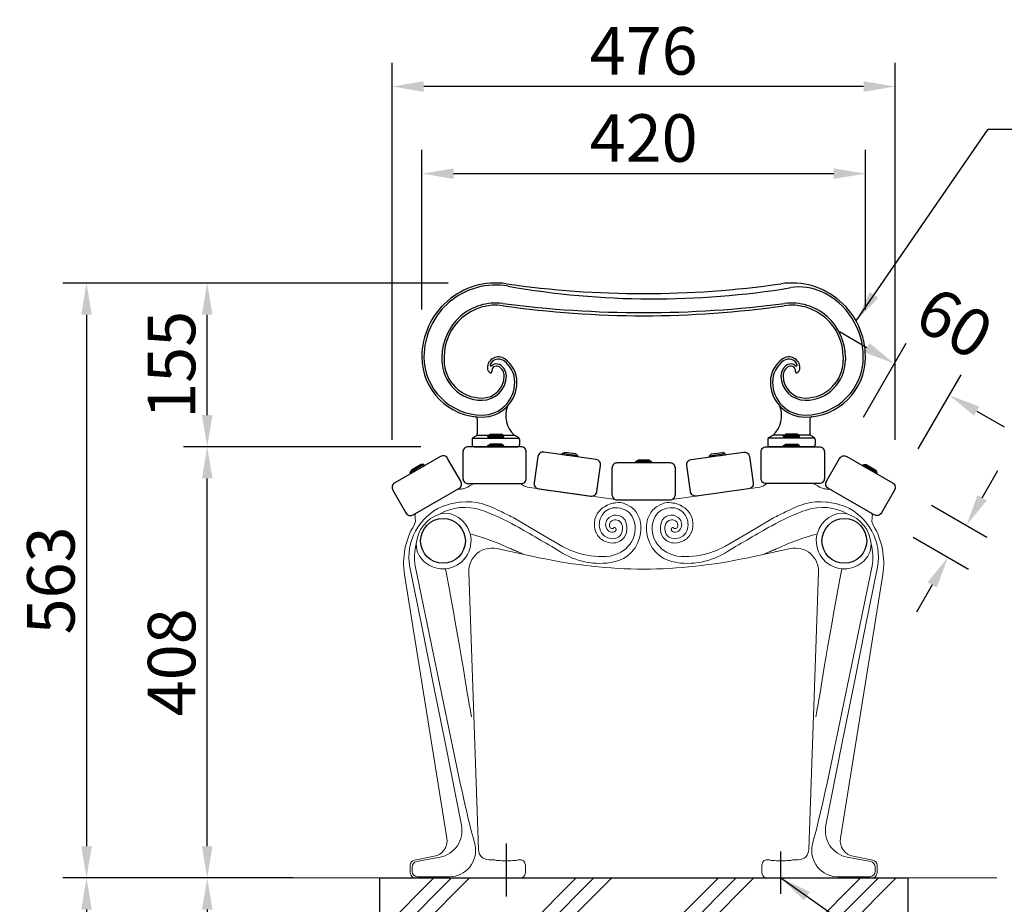
# Model space of a CAD drawing. Extents: x 0 to 6300, y 0 to 4455.
# Drawn here: x 3345 to 4277, y 1713 to 2550 of the extents above; entities that cross this region are included whole.
import ezdxf

# ---------------------------------------------------------------- set-up
doc = ezdxf.new("R2010")
doc.units = 0
doc.header["$LTSCALE"] = 4.5
doc.linetypes.add('CENTER2', pattern=[28.575, 19.05, -3.175, 3.175, -3.175])
doc.linetypes.add('HIDDEN2', pattern=[4.7625, 3.175, -1.5875])
doc.layers.get('0').update_dxf_attribs({"linetype": 'CONTINUOUS'})
doc.layers.get('DEFPOINTS').update_dxf_attribs({"linetype": 'CONTINUOUS'})
for name, color, linetype in [('P001', 131, 'CONTINUOUS'), ('P002', 181, 'CONTINUOUS'), ('P004', 41, 'CONTINUOUS'), ('P013', 11, 'CONTINUOUS'), ('P019', 71, 'CONTINUOUS'), ('P901', 135, 'CONTINUOUS'), ('P902', 185, 'CONTINUOUS'), ('P908', 245, 'CONTINUOUS'), ('P919', 75, 'CONTINUOUS'), ('P_1CENTER', 2, 'CENTER2'), ('P_2DIM', 6, 'CONTINUOUS')]:
    doc.layers.add(name, color=color, linetype=linetype)
doc.layers.add('P_7THICK', color=7, linetype='CONTINUOUS', lineweight=20)
doc.styles.add('BIGFONT', font='simplex.shx', dxfattribs={"bigfont": 'bigfont.shx'})
doc.dimstyles.new('DIMBIGFONT$0', dxfattribs={"dimtxt": 3, "dimasz": 2, "dimexe": 1.5, "dimexo": 3, "dimgap": 0.75, "dimtad": 1, "dimdec": 1, "dimdsep": 46, "dimtxsty": 'BIGFONT', "dimcen": 0, "dimclrt": 230, "dimadec": 0, "dimazin": 0, "dimtfac": 0.6, "dimtdec": 1, "dimtofl": 0, "dimtmove": 2, "dimatfit": 3, "dimldrblk": 'DOT', "dimfxl": 1, "dimtvp": 1, "dimtolj": 1, "dimarcsym": 0})
doc.dimstyles.new('DIMBIGFONT$7', dxfattribs={"dimtxt": 3, "dimasz": 2, "dimexe": 1.5, "dimexo": 3, "dimgap": 0.75, "dimtad": 1, "dimdec": 1, "dimdsep": 46, "dimtxsty": 'BIGFONT', "dimcen": 0, "dimclrt": 230, "dimadec": 0, "dimazin": 0, "dimtfac": 0.6, "dimtdec": 1, "dimtofl": 0, "dimtmove": 0, "dimatfit": 3, "dimfxl": 1, "dimtvp": 1, "dimtolj": 1, "dimarcsym": 0})

# ---------------------------------------------------------------- blocks, each defined once
blk = doc.blocks.new('*D14')
at = {"layer": 'DEFPOINTS', "color": 0}
for p in [(4145.39, 2404.45), (3725.39, 2230.91), (4145.39, 2230.91)]:
    blk.add_point(p, dxfattribs=at)
at = {"layer": 'P_2DIM', "color": 0, "lineweight": -2}
for p, q in [((3725.39, 2275.91), (3725.39, 2426.95)), ((4145.39, 2275.91), (4145.39, 2426.95)), ((3755.39, 2404.45), (4115.39, 2404.45))]:
    blk.add_line(p, q, dxfattribs=at)
at = {"layer": 'P_2DIM', "color": 0}
for points in [[(3755.39, 2409.45), (3755.39, 2399.45), (3725.39, 2404.45)], [(4115.39, 2409.45), (4115.39, 2399.45), (4145.39, 2404.45)]]:
    blk.add_solid(points, dxfattribs=at)
at = {"layer": 'P_2DIM', "color": 230, "insert": (3935.39, 2438.2), "char_height": 45, "attachment_point": 5, "style": 'BIGFONT'}
blk.add_mtext('\\A1;420', dxfattribs=at)
blk = doc.blocks.new('_DOT')
at = {"color": 0, "linetype": 'ByBlock'}
blk.add_line((-0.5, 0), (-1, 0), dxfattribs=at)
at = {"color": 0, "linetype": 'ByBlock', "const_width": 0.5}
blk.add_lwpolyline([(-0.25, 0, 1), (0.25, 0, 1)], format="xyb", close=True, dxfattribs=at)
blk = doc.blocks.new('*D9')
at = {"layer": 'DEFPOINTS', "color": 0}
for p in [(3697.17, 2486.98), (3697.17, 2107.29), (4173.62, 2107.29)]:
    blk.add_point(p, dxfattribs=at)
at = {"layer": 'P_2DIM', "color": 0, "lineweight": -2}
for p, q in [((3697.17, 2152.29), (3697.17, 2509.48)), ((4173.62, 2152.29), (4173.62, 2509.48)), ((4143.62, 2486.98), (3727.17, 2486.98))]:
    blk.add_line(p, q, dxfattribs=at)
at = {"layer": 'P_2DIM', "color": 0}
for points in [[(3727.17, 2491.98), (3727.17, 2481.98), (3697.17, 2486.98)], [(4143.62, 2491.98), (4143.62, 2481.98), (4173.62, 2486.98)]]:
    blk.add_solid(points, dxfattribs=at)
at = {"layer": 'P_2DIM', "color": 230, "insert": (3935.39, 2520.73), "char_height": 45, "attachment_point": 5, "style": 'BIGFONT'}
blk.add_mtext('\\A1;476', dxfattribs=at)
blk = doc.blocks.new('*D13')
at = {"layer": 'DEFPOINTS', "color": 0}
for p in [(3522.11, 2300.91), (3795.39, 2300.91), (3769.25, 2145.91)]:
    blk.add_point(p, dxfattribs=at)
at = {"layer": 'P_2DIM', "color": 0, "lineweight": -2}
for p, q in [((3750.39, 2300.91), (3499.61, 2300.91)), ((3522.11, 2175.91), (3522.11, 2270.91)), ((3724.25, 2145.91), (3499.61, 2145.91))]:
    blk.add_line(p, q, dxfattribs=at)
at = {"layer": 'P_2DIM', "color": 0}
for points in [[(3517.11, 2270.91), (3527.11, 2270.91), (3522.11, 2300.91)], [(3517.11, 2175.91), (3527.11, 2175.91), (3522.11, 2145.91)]]:
    blk.add_solid(points, dxfattribs=at)
at = {"layer": 'P_2DIM', "color": 230, "insert": (3488.36, 2223.41), "char_height": 45, "attachment_point": 5, "rotation": 90, "style": 'BIGFONT'}
blk.add_mtext('\\A1;155', dxfattribs=at)
blk = doc.blocks.new('*D6')
at = {"layer": 'DEFPOINTS', "color": 0}
for p in [(3603.6, 1737.54), (3522.11, 1537.54), (3635.39, 1537.54)]:
    blk.add_point(p, dxfattribs=at)
at = {"layer": 'P_2DIM', "color": 0, "lineweight": -2}
for p, q in [((3558.6, 1737.54), (3499.61, 1737.54)), ((3522.11, 1707.54), (3522.11, 1567.54)), ((3590.39, 1537.54), (3499.61, 1537.54))]:
    blk.add_line(p, q, dxfattribs=at)
at = {"layer": 'P_2DIM', "color": 0}
for points in [[(3517.11, 1707.54), (3527.11, 1707.54), (3522.11, 1737.54)], [(3517.11, 1567.54), (3527.11, 1567.54), (3522.11, 1537.54)]]:
    blk.add_solid(points, dxfattribs=at)
at = {"layer": 'P_2DIM', "color": 230, "insert": (3488.36, 1637.54), "char_height": 45, "attachment_point": 5, "rotation": 90, "style": 'BIGFONT'}
blk.add_mtext('\\A1;200', dxfattribs=at)
blk = doc.blocks.new('*D5')
at = {"layer": 'DEFPOINTS', "color": 0}
for p in [(3603.6, 1737.54), (3407.83, 1437.54), (3635.39, 1437.54)]:
    blk.add_point(p, dxfattribs=at)
at = {"layer": 'P_2DIM', "color": 0, "lineweight": -2}
for p, q in [((3558.6, 1737.54), (3385.33, 1737.54)), ((3407.83, 1707.54), (3407.83, 1467.54)), ((3590.39, 1437.54), (3385.33, 1437.54))]:
    blk.add_line(p, q, dxfattribs=at)
at = {"layer": 'P_2DIM', "color": 0}
for points in [[(3402.83, 1707.54), (3412.83, 1707.54), (3407.83, 1737.54)], [(3402.83, 1467.54), (3412.83, 1467.54), (3407.83, 1437.54)]]:
    blk.add_solid(points, dxfattribs=at)
at = {"layer": 'P_2DIM', "color": 230, "insert": (3374.08, 1587.54), "char_height": 45, "attachment_point": 5, "rotation": 90, "style": 'BIGFONT'}
blk.add_mtext('\\A1;300', dxfattribs=at)
blk = doc.blocks.new('*D3')
at = {"layer": 'DEFPOINTS', "color": 0}
for p in [(3522.11, 2145.91), (3769.25, 2145.91), (3648.2, 1737.54)]:
    blk.add_point(p, dxfattribs=at)
at = {"layer": 'P_2DIM', "color": 0, "lineweight": -2}
for p, q in [((3724.25, 2145.91), (3499.61, 2145.91)), ((3522.11, 1767.54), (3522.11, 2115.91)), ((3603.2, 1737.54), (3499.61, 1737.54))]:
    blk.add_line(p, q, dxfattribs=at)
at = {"layer": 'P_2DIM', "color": 0}
for points in [[(3517.11, 2115.91), (3527.11, 2115.91), (3522.11, 2145.91)], [(3517.11, 1767.54), (3527.11, 1767.54), (3522.11, 1737.54)]]:
    blk.add_solid(points, dxfattribs=at)
at = {"layer": 'P_2DIM', "color": 230, "insert": (3488.36, 1941.73), "char_height": 45, "attachment_point": 5, "rotation": 90, "style": 'BIGFONT'}
blk.add_mtext('\\A1;408', dxfattribs=at)
blk = doc.blocks.new('*D12')
at = {"layer": 'DEFPOINTS', "color": 0}
for p in [(4168.95, 2112.87), (4151.51, 2082.53), (4223.54, 2041.12)]:
    blk.add_point(p, dxfattribs=at)
at = {"layer": 'P_2DIM', "color": 0, "lineweight": -2}
for p, q in [((4255.93, 2097.47), (4270.89, 2123.48)), ((4207.96, 2090.44), (4260.49, 2060.25)), ((4190.52, 2060.1), (4243.04, 2029.9)), ((4208.58, 2015.11), (4193.63, 1989.1))]:
    blk.add_line(p, q, dxfattribs=at)
at = {"layer": 'P_2DIM', "color": 0}
for points in [[(4251.6, 2099.96), (4260.27, 2094.98), (4240.98, 2071.46)], [(4204.25, 2017.6), (4212.92, 2012.62), (4223.54, 2041.12)]]:
    blk.add_solid(points, dxfattribs=at)
at = {"layer": 'P_2DIM', "color": 230, "insert": (4324.91, 2003.02), "char_height": 45, "attachment_point": 5, "rotation": 60.10386, "style": 'BIGFONT'}
blk.add_mtext('\\A1;35', dxfattribs=at)
blk = doc.blocks.new('*D11')
at = {"layer": 'DEFPOINTS', "color": 0}
for p in [(4172.82, 2224.58), (4120.99, 2134.79), (4172.95, 2104.79)]:
    blk.add_point(p, dxfattribs=at)
at = {"layer": 'P_2DIM', "color": 0, "lineweight": -2}
for p, q in [((4146.84, 2239.58), (4120.86, 2254.58)), ((4143.49, 2173.76), (4184.07, 2244.07)), ((4195.45, 2143.76), (4236.03, 2214.07)), ((4250.77, 2179.58), (4276.75, 2164.58))]:
    blk.add_line(p, q, dxfattribs=at)
at = {"layer": 'P_2DIM', "color": 0}
for points in [[(4149.34, 2243.91), (4144.34, 2235.25), (4172.82, 2224.58)], [(4253.27, 2183.91), (4248.27, 2175.25), (4224.78, 2194.58)]]:
    blk.add_solid(points, dxfattribs=at)
at = {"layer": 'P_2DIM', "color": 230, "insert": (4229.74, 2263.17), "char_height": 45, "attachment_point": 5, "rotation": 330, "style": 'BIGFONT'}
blk.add_mtext('\\A1;60', dxfattribs=at)
blk = doc.blocks.new('*D21')
at = {"layer": 'DEFPOINTS', "color": 0}
for p in [(3741.09, 2300.91), (3407.83, 1737.54), (3648.2, 1737.54)]:
    blk.add_point(p, dxfattribs=at)
at = {"layer": 'P_2DIM', "color": 0, "lineweight": -2}
for p, q in [((3696.09, 2300.91), (3385.33, 2300.91)), ((3407.83, 2270.91), (3407.83, 1767.54)), ((3603.2, 1737.54), (3385.33, 1737.54))]:
    blk.add_line(p, q, dxfattribs=at)
at = {"layer": 'P_2DIM', "color": 0}
for points in [[(3402.83, 2270.91), (3412.83, 2270.91), (3407.83, 2300.91)], [(3402.83, 1767.54), (3412.83, 1767.54), (3407.83, 1737.54)]]:
    blk.add_solid(points, dxfattribs=at)
at = {"layer": 'P_2DIM', "color": 230, "insert": (3374.08, 2019.23), "char_height": 45, "attachment_point": 5, "rotation": 90, "style": 'BIGFONT'}
blk.add_mtext('\\A1;563', dxfattribs=at)

msp = doc.modelspace()

# ---------------------------------------------------------------- hatches: boundary and pattern name
at = {"layer": 'P919'}
h = msp.add_hatch(dxfattribs=at)
h.set_pattern_fill('PLAST', color=256, scale=15, angle=45, style=0)
h.set_pattern_definition([(45, (-149.19, 107.9), (-67.352, 67.352), []), (45, (-157.61, 116.32), (-67.352, 67.352), []), (45, (-166.03, 124.74), (-67.352, 67.352), [])])
h.paths.add_polyline_path([(4185.39, 1537.54), (4185.39, 1737.54), (4116.93, 1737.54, -0.023321), (4114.68, 1737.54), (3756.1, 1737.54, -0.023321), (3753.86, 1737.54), (3685.39, 1737.54), (3685.39, 1537.54)])
h.paths.add_polyline_path([(3866.29, 1675.16), (4004.5, 1675.16), (4004.5, 1607.66), (3866.29, 1607.66)], flags=24)

# ---------------------------------------------------------------- linework, layer by layer
at = {"layer": 'P001'}
for p, q in [((3787.89, 2147.11), (3790.15, 2148.41)), ((3787.89, 2145.91), (3787.89, 2147.11)), ((3802.89, 2145.91), (3787.89, 2145.91)), ((3800.64, 2148.41), (3790.15, 2148.41)), ((3798.39, 2145.91), (3792.39, 2145.91)), ((3802.89, 2147.11), (3800.64, 2148.41)), ((3802.89, 2145.91), (3802.89, 2147.11)), ((4067.89, 2147.11), (4070.15, 2148.41)), ((4067.89, 2145.91), (4067.89, 2147.11)), ((4067.89, 2145.91), (4082.89, 2145.91)), ((4070.15, 2148.41), (4080.64, 2148.41)), ((4072.39, 2145.91), (4078.39, 2145.91)), ((4082.89, 2147.11), (4080.64, 2148.41)), ((4082.89, 2145.91), (4082.89, 2147.11)), ((3858.17, 2138.28), (3858.34, 2139.47)), ((3873.02, 2136.2), (3858.17, 2138.28)), ((3858.34, 2139.47), (3860.75, 2140.45)), ((3871.14, 2138.98), (3860.75, 2140.45)), ((3868.57, 2136.82), (3862.63, 2137.66)), ((3873.19, 2137.38), (3871.14, 2138.98)), ((3873.02, 2136.2), (3873.19, 2137.38)), ((3997.6, 2137.38), (3999.65, 2138.98)), ((3997.76, 2136.2), (3997.6, 2137.38)), ((3997.76, 2136.2), (4012.62, 2138.28)), ((3999.65, 2138.98), (4010.04, 2140.45)), ((4002.22, 2136.82), (4008.16, 2137.66)), ((4012.45, 2139.47), (4010.04, 2140.45)), ((4012.62, 2138.28), (4012.45, 2139.47)), ((3727.82, 2127.87), (3714.83, 2120.37)), ((3724.62, 2128.91), (3715.53, 2123.66)), ((3727.22, 2128.91), (3724.62, 2128.91)), ((3727.82, 2127.87), (3727.22, 2128.91)), ((3927.89, 2131.73), (3930.15, 2133.03)), ((3927.89, 2130.53), (3927.89, 2131.73)), ((3942.89, 2130.53), (3927.89, 2130.53)), ((3940.64, 2133.03), (3930.15, 2133.03)), ((3938.39, 2130.53), (3932.39, 2130.53)), ((3942.89, 2131.73), (3940.64, 2133.03)), ((3942.89, 2130.53), (3942.89, 2131.73)), ((4142.97, 2127.87), (4143.57, 2128.91)), ((4142.97, 2127.87), (4155.96, 2120.37)), ((4143.57, 2128.91), (4146.17, 2128.91)), ((4146.17, 2128.91), (4155.26, 2123.66)), ((3714.23, 2121.41), (3715.53, 2123.66)), ((3714.83, 2120.37), (3714.23, 2121.41)), ((3723.92, 2125.62), (3718.72, 2122.62)), ((4146.87, 2125.62), (4152.06, 2122.62)), ((4156.56, 2121.41), (4155.26, 2123.66)), ((4155.96, 2120.37), (4156.56, 2121.41))]:
    msp.add_line(p, q, dxfattribs=at)
at = {"layer": 'P002'}
for p, q in [((3746.39, 2230.91), (3746.39, 2227.91)), ((4124.39, 2230.91), (4124.39, 2227.91)), ((3777.89, 2172.27), (3777.89, 2158.04)), ((4092.89, 2172.27), (4092.89, 2158.04)), ((3773.87, 2154.49), (3776.92, 2156.33)), ((3816.92, 2154.49), (3812.89, 2156.91)), ((4053.87, 2154.49), (4057.89, 2156.91)), ((4096.92, 2154.49), (4093.87, 2156.33)), ((3772.89, 2152.78), (3772.89, 2147.91)), ((3774.89, 2145.91), (3815.89, 2145.91)), ((3817.89, 2152.78), (3817.89, 2147.91)), ((4052.89, 2152.78), (4052.89, 2147.91)), ((4095.89, 2145.91), (4054.89, 2145.91)), ((4097.89, 2152.78), (4097.89, 2147.91))]:
    msp.add_line(p, q, dxfattribs=at)
for centre, radius, start, end in [((3795.39, 2230.91), 70, 81.82877, 180), ((3935.39, 3205.91), 915, 261.82877, 278.17123), ((4075.39, 2230.91), 70, 0, 98.17123), ((3795.39, 2230.91), 49, 81.82877, 180), ((3935.39, 3205.91), 936, 261.82877, 278.17123), ((4075.39, 2230.91), 49, 0, 98.17123), ((3782.39, 2230.91), 57, 180, 270), ((3797.88, 2220.42), 10.49, 54.91418, 180), ((3788.39, 2206.91), 27, 0, 54.91418), ((4082.39, 2206.91), 27, 125.08582, 180), ((4072.9, 2220.42), 10.49, 0, 125.08582), ((4088.39, 2230.91), 57, 270, 0), ((3782.39, 2227.91), 36, 180, 270), ((3792.39, 2220.42), 5, 180, 245.4036), ((3793.39, 2212.91), 10, 126.68376, 126.78493), ((3795.97, 2217.92), 4.37, 62.76567, 192.23515), ((3793.39, 2212.91), 10, 0, 62.76567), ((4077.39, 2212.91), 10, 117.23433, 180), ((4074.82, 2217.92), 4.37, 347.76485, 117.23433), ((4078.39, 2220.42), 5, 294.5964, 0), ((4077.39, 2212.91), 10, 53.21507, 53.31624), ((4088.39, 2227.91), 36, 270, 0), ((3782.39, 2212.91), 21, 270, 0), ((3790.73, 2216.78), 1, 245.4036, 12.23515), ((4088.39, 2212.91), 21, 180, 270), ((4080.06, 2216.78), 1, 167.76485, 294.5964), ((3782.39, 2206.91), 33, 270, 0), ((4088.39, 2206.91), 33, 180, 270), ((3829.76, 2175.36), 25, 159.15744, 227.57988), ((4041.03, 2175.36), 25, 312.42012, 20.84256), ((3775.89, 2172.27), 2, 0, 83.67491), ((4094.89, 2172.27), 2, 96.32509, 180), ((3774.89, 2152.78), 2, 120.96376, 180), ((3775.89, 2158.04), 2, 300.96376, 0), ((3815.89, 2152.78), 2, 0, 59.03624), ((4054.89, 2152.78), 2, 120.96376, 180), ((4094.89, 2158.04), 2, 180, 239.03624), ((4095.89, 2152.78), 2, 0, 59.03624), ((3774.89, 2147.91), 2, 180, 270), ((3815.89, 2147.91), 2, 270, 0), ((4054.89, 2147.91), 2, 180, 270), ((4095.89, 2147.91), 2, 270, 0)]:
    msp.add_arc(centre, radius, start, end, dxfattribs=at)
at = {"layer": 'P004'}
for points in [[(3769.25, 2110.91), (3819.25, 2110.91, 0.414214), (3824.25, 2115.91), (3824.25, 2140.91, 0.414214), (3819.25, 2145.91), (3769.25, 2145.91, 0.414214), (3764.25, 2140.91), (3764.25, 2115.91, 0.414214)], [(4101.54, 2110.91), (4051.54, 2110.91, -0.414214), (4046.54, 2115.91), (4046.54, 2140.91, -0.414214), (4051.54, 2145.91), (4101.54, 2145.91, -0.414214), (4106.54, 2140.91), (4106.54, 2115.91, -0.414214)], [(3717.17, 2081.31), (3760.47, 2106.31, 0.414214), (3762.3, 2113.14), (3749.8, 2134.79, 0.414214), (3742.97, 2136.62), (3699.67, 2111.62, 0.414214), (3697.84, 2104.79), (3710.34, 2083.14, 0.414214)], [(3835.97, 2106.06), (3885.48, 2099.1, 0.414214), (3891.13, 2103.36), (3894.61, 2128.11, 0.414214), (3890.35, 2133.76), (3840.84, 2140.72, 0.414214), (3835.19, 2136.46), (3831.71, 2111.71, 0.414214)], [(4034.82, 2106.06), (3985.31, 2099.1, -0.414214), (3979.66, 2103.36), (3976.18, 2128.11, -0.414214), (3980.43, 2133.76), (4029.95, 2140.72, -0.414214), (4035.6, 2136.46), (4039.07, 2111.71, -0.414214)], [(4153.62, 2081.31), (4110.32, 2106.31, -0.414214), (4108.49, 2113.14), (4120.99, 2134.79, -0.414214), (4127.82, 2136.62), (4171.12, 2111.62, -0.414214), (4172.95, 2104.79), (4160.45, 2083.14, -0.414214)], [(3910.39, 2095.53), (3960.39, 2095.53, 0.414214), (3965.39, 2100.53), (3965.39, 2125.53, 0.414214), (3960.39, 2130.53), (3910.39, 2130.53, 0.414214), (3905.39, 2125.53), (3905.39, 2100.53, 0.414214)]]:
    msp.add_lwpolyline(points, format="xyb", close=True, dxfattribs=at)
at = {"layer": 'P013'}
for centre in [(3745.39, 2056.71), (4125.4, 2056.71)]:
    msp.add_circle(centre, 21.2, dxfattribs=at)
at = {"layer": 'P019'}
for p, q in [((3685.39, 1737.54), (4185.39, 1737.54)), ((3685.39, 1737.54), (3685.39, 1537.54)), ((4185.39, 1737.54), (4185.39, 1537.54))]:
    msp.add_line(p, q, dxfattribs=at)
at = {"layer": 'P901'}
for p, q in [((3787.89, 2156.31), (3790.14, 2157.61)), ((3787.89, 2156.31), (3802.89, 2156.31)), ((3787.89, 2155.11), (3787.89, 2156.31)), ((3787.89, 2155.11), (3802.89, 2155.11)), ((3790.14, 2157.61), (3800.64, 2157.61)), ((3802.89, 2156.31), (3800.64, 2157.61)), ((3802.89, 2155.11), (3802.89, 2156.31)), ((4067.9, 2156.31), (4070.15, 2157.61)), ((4067.9, 2155.11), (4067.9, 2156.31)), ((4082.9, 2156.31), (4067.9, 2156.31)), ((4082.9, 2155.11), (4067.9, 2155.11)), ((4080.65, 2157.61), (4070.15, 2157.61)), ((4082.9, 2156.31), (4080.65, 2157.61)), ((4082.9, 2155.11), (4082.9, 2156.31)), ((3802.89, 2147.11), (3787.89, 2147.11)), ((4067.89, 2147.11), (4082.89, 2147.11)), ((3873.19, 2137.38), (3858.34, 2139.47)), ((3997.6, 2137.38), (4012.45, 2139.47)), ((3727.22, 2128.91), (3714.23, 2121.41)), ((3942.89, 2131.73), (3927.89, 2131.73)), ((4143.57, 2128.91), (4156.56, 2121.41))]:
    msp.add_line(p, q, dxfattribs=at)
at = {"layer": 'P902'}
for p, q in [((3744.39, 2230.91), (3744.39, 2227.91)), ((4126.39, 2230.91), (4126.39, 2227.91)), ((3773.25, 2153.91), (3817.89, 2153.91)), ((3777.54, 2156.91), (3812.89, 2156.91)), ((4097.54, 2153.91), (4052.89, 2153.91)), ((4093.25, 2156.91), (4057.89, 2156.91))]:
    msp.add_line(p, q, dxfattribs=at)
for centre, radius, start, end in [((3795.39, 2230.91), 68, 80.02042, 180), ((3944.95, 3080.84), 794.99, 260.02042, 279.40491), ((4083.03, 2247.21), 50, 64.90442, 99.40491), ((4075.39, 2230.91), 68, 0, 64.90442), ((3795.39, 2230.91), 51, 82.64352, 180), ((3935.39, 3315.3), 1042.39, 262.64352, 277.35648), ((4075.39, 2230.91), 51, 0, 97.35648), ((3782.39, 2230.91), 55, 180, 270), ((3797.88, 2220.42), 8.49, 54.91418, 157.03927), ((4072.9, 2220.42), 8.49, 22.96073, 125.08582), ((4088.39, 2230.91), 55, 270, 0), ((3782.39, 2227.91), 38, 180, 270), ((3790.99, 2223.34), 1, 157.03927, 312.5973), ((3795.97, 2217.92), 6.37, 62.76567, 132.5973), ((3793.39, 2212.91), 12, 0, 62.76567), ((3788.39, 2206.91), 25, 0, 54.91418), ((4082.39, 2206.91), 25, 125.08582, 180), ((4077.39, 2212.91), 12, 117.23433, 180), ((4074.82, 2217.92), 6.37, 47.4027, 117.23433), ((4079.8, 2223.34), 1, 227.4027, 22.96073), ((4088.39, 2227.91), 38, 270, 0), ((3782.39, 2212.91), 23, 270, 0), ((4088.39, 2212.91), 23, 180, 270), ((3782.39, 2206.91), 31, 270, 0), ((4088.39, 2206.91), 31, 180, 270)]:
    msp.add_arc(centre, radius, start, end, dxfattribs=at)
at = {"layer": 'P908', "linetype": 'Continuous', "lineweight": 15}
for p, q in [((3775.51, 2110.91), (3817.89, 2110.91)), ((3825.3, 2107.56), (3910.87, 2095.53)), ((4045.48, 2107.56), (3959.92, 2095.53)), ((4095.28, 2110.91), (4052.9, 2110.91)), ((3758.73, 2105.31), (3720.34, 2083.14)), ((3761.41, 2105.71), (3760.23, 2105.71)), ((4109.38, 2105.71), (4110.56, 2105.71)), ((4112.05, 2105.31), (4150.45, 2083.14)), ((3910.87, 2095.53), (3935.39, 2095.53)), ((3959.92, 2095.53), (3935.39, 2095.53)), ((3719.17, 2078.73), (3718.91, 2079.93)), ((4151.62, 2078.73), (4151.88, 2079.93)), ((3796.29, 2049.34), (3837.94, 2040.49)), ((4074.5, 2049.34), (4032.85, 2040.49)), ((3749.05, 1775.11), (3708.96, 2024.76)), ((3778.9, 1764.36), (3769.73, 2027.06)), ((4091.89, 1764.36), (4101.06, 2027.06)), ((4121.74, 1775.11), (4161.83, 2024.76)), ((3775.71, 1768.44), (3775.42, 1769.79)), ((4095.08, 1768.44), (4095.37, 1769.79)), ((3718.44, 1754.47), (3737.03, 1758)), ((3794.34, 1754.71), (3788.89, 1754.71)), ((3818.41, 1754.71), (3816.44, 1754.71)), ((4052.38, 1754.71), (4054.35, 1754.71)), ((4076.45, 1754.71), (4081.89, 1754.71)), ((4152.35, 1754.47), (4133.76, 1758)), ((3714.39, 1742.53), (3714.39, 1749.59)), ((3823.39, 1742.53), (3823.39, 1749.73)), ((4047.4, 1742.53), (4047.4, 1749.73)), ((4156.4, 1742.53), (4156.4, 1749.59)), ((3719.39, 1737.54), (3818.4, 1737.54)), ((3751.54, 1738.66), (3751.34, 1738.66)), ((3751.54, 1738.72), (3751.54, 1738.66)), ((4151.4, 1737.54), (4052.39, 1737.54)), ((4119.25, 1738.72), (4119.25, 1738.66)), ((4119.25, 1738.66), (4119.45, 1738.66))]:
    msp.add_line(p, q, dxfattribs=at)
at = {"layer": 'P908', "lineweight": 15}
for p, q in [((3761.33, 2093.45), (3761.03, 2093.41)), ((3762.09, 2093.52), (3761.33, 2093.45)), ((3777.31, 2093.14), (3772.77, 2093.57)), ((4093.48, 2093.14), (4098.02, 2093.57)), ((4108.7, 2093.52), (4109.46, 2093.45)), ((4109.46, 2093.45), (4109.76, 2093.41)), ((3914.3, 2073.06), (3913.73, 2074.11)), ((3956.49, 2073.06), (3957.05, 2074.11)), ((3773.45, 2062.67), (3771.11, 2063.31)), ((4097.34, 2062.67), (4099.67, 2063.31)), ((3775.71, 1768.44), (3775.42, 1769.79)), ((4095.08, 1768.44), (4095.37, 1769.79)), ((3739.21, 1756.51), (3720.31, 1752.93)), ((4131.57, 1756.51), (4150.47, 1752.93)), ((3716.26, 1748.04), (3716.26, 1743.65)), ((4154.53, 1748.04), (4154.53, 1743.65)), ((3721.25, 1738.66), (3751.34, 1738.66)), ((4149.53, 1738.66), (4119.45, 1738.66))]:
    msp.add_line(p, q, dxfattribs=at)
at = {"layer": 'P908', "linetype": 'HIDDEN2', "lineweight": 0}
for p, q in [((3751.34, 1738.66), (3751.54, 1738.66)), ((4119.45, 1738.66), (4119.25, 1738.66))]:
    msp.add_line(p, q, dxfattribs=at)
at = {"layer": 'P908', "linetype": 'Continuous', "lineweight": 15, "flags": 128}
for points in [[(3819.92, 2110.11), (3818.98, 2110.7), (3817.89, 2110.91)], [(3819.92, 2110.11), (3822.41, 2108.43), (3825.3, 2107.56)], [(4050.87, 2110.11), (4048.38, 2108.43), (4045.48, 2107.56)], [(4050.87, 2110.11), (4051.81, 2110.7), (4052.9, 2110.91)], [(3760.23, 2105.71), (3759.46, 2105.61), (3758.73, 2105.31)], [(4110.56, 2105.71), (4111.33, 2105.61), (4112.05, 2105.31)], [(3717.98, 2071.56), (3719.25, 2075.03), (3719.17, 2078.73)], [(4152.81, 2071.56), (4151.54, 2075.03), (4151.62, 2078.73)], [(3816.44, 1754.71), (3816.24, 1754.52), (3815.61, 1754.34), (3814.6, 1754.17), (3813.22, 1754.03), (3811.55, 1753.91), (3809.64, 1753.82), (3807.56, 1753.76), (3805.39, 1753.74), (3803.23, 1753.76), (3801.15, 1753.82), (3799.24, 1753.91), (3797.56, 1754.03), (3796.19, 1754.17), (3795.18, 1754.34), (3794.55, 1754.52), (3794.34, 1754.71)], [(4054.35, 1754.71), (4054.55, 1754.52), (4055.18, 1754.34), (4056.19, 1754.17), (4057.56, 1754.03), (4059.24, 1753.91), (4061.15, 1753.82), (4063.23, 1753.76), (4065.4, 1753.74), (4067.56, 1753.76), (4069.64, 1753.82), (4071.55, 1753.91), (4073.23, 1754.03), (4074.6, 1754.17), (4075.61, 1754.34), (4076.24, 1754.52), (4076.45, 1754.71)]]:
    msp.add_lwpolyline(points, dxfattribs=at)
at = {"layer": 'P908', "lineweight": 15, "flags": 128}
for points in [[(3761.02, 2093.41), (3752.64, 2091.89), (3744.67, 2089.36)], [(3772.77, 2093.57), (3767.28, 2093.7), (3762.09, 2093.52)], [(3782.69, 2091.91), (3780.06, 2092.57), (3777.32, 2093.14)], [(3904.54, 2092.17), (3903.92, 2091.93), (3902.95, 2091.51), (3901.61, 2090.89), (3900.82, 2090.48), (3900.39, 2090.26), (3900.17, 2090.14), (3900.06, 2090.08), (3900, 2090.05), (3899.97, 2090.03), (3899.96, 2090.02), (3899.95, 2090.02), (3899.95, 2090.02), (3899.95, 2090.01), (3899.94, 2090.01), (3899.94, 2090.01), (3899.94, 2090.01), (3899.94, 2090.01), (3899.94, 2090.01), (3899.94, 2090.01), (3899.94, 2090.01), (3899.94, 2090.01), (3899.94, 2090.01), (3899.94, 2090.01), (3899.93, 2090.01), (3899.92, 2090), (3899.89, 2089.99), (3899.84, 2089.95), (3899.7, 2089.88), (3899.35, 2089.68), (3898.38, 2089.1), (3897.81, 2088.74), (3897.17, 2088.32), (3896.52, 2087.87), (3895.84, 2087.35), (3893.24, 2084.84), (3892.35, 2083.72), (3891.49, 2082.43), (3890.69, 2080.97), (3889.29, 2077.15), (3889.13, 2076.49), (3889, 2075.83), (3888.9, 2075.16), (3888.81, 2074.48), (3888.76, 2073.89), (3888.74, 2073.53), (3888.73, 2073.33), (3888.72, 2073.23), (3888.72, 2073.18), (3888.72, 2073.15), (3888.72, 2073.14), (3888.72, 2073.13), (3888.72, 2073.13), (3888.72, 2073.13), (3888.72, 2073.13), (3888.72, 2073.13), (3888.72, 2073.13), (3888.72, 2073.13), (3888.72, 2073.13), (3888.72, 2073.13), (3888.72, 2073.13), (3888.72, 2073.13), (3888.71, 2073), (3888.71, 2071.97), (3888.86, 2069.94), (3889.21, 2068), (3889.6, 2066.54), (3890.11, 2065.11), (3890.32, 2064.6)], [(3907.44, 2092.48), (3905.78, 2092.26), (3904.54, 2092.17)], [(3920.55, 2090.37), (3916.82, 2092.18), (3914.99, 2092.81), (3913.11, 2093.11), (3911.14, 2093.12), (3909.17, 2092.87), (3908.36, 2092.7), (3907.44, 2092.48)], [(3950.24, 2090.37), (3953.97, 2092.18), (3955.8, 2092.81), (3957.68, 2093.11), (3959.65, 2093.12), (3961.62, 2092.87), (3962.43, 2092.7), (3963.35, 2092.48)], [(3963.35, 2092.48), (3965.01, 2092.26), (3966.25, 2092.17)], [(3966.25, 2092.17), (3966.87, 2091.93), (3967.84, 2091.51), (3969.17, 2090.89), (3969.97, 2090.48), (3970.4, 2090.26), (3970.62, 2090.14), (3970.73, 2090.08), (3970.79, 2090.05), (3970.82, 2090.03), (3970.83, 2090.02), (3970.84, 2090.02), (3970.84, 2090.02), (3970.84, 2090.01), (3970.84, 2090.01), (3970.84, 2090.01), (3970.85, 2090.01), (3970.85, 2090.01), (3970.85, 2090.01), (3970.85, 2090.01), (3970.85, 2090.01), (3970.85, 2090.01), (3970.85, 2090.01), (3970.85, 2090.01), (3970.86, 2090.01), (3970.87, 2090), (3970.9, 2089.99), (3970.95, 2089.95), (3971.09, 2089.88), (3971.44, 2089.68), (3972.41, 2089.1), (3972.97, 2088.74), (3973.62, 2088.32), (3974.26, 2087.87), (3974.94, 2087.35), (3977.55, 2084.84), (3978.44, 2083.72), (3979.3, 2082.43), (3980.1, 2080.97), (3981.5, 2077.15), (3981.65, 2076.49), (3981.78, 2075.83), (3981.89, 2075.16), (3981.98, 2074.48), (3982.03, 2073.89), (3982.05, 2073.53), (3982.06, 2073.33), (3982.07, 2073.23), (3982.07, 2073.18), (3982.07, 2073.15), (3982.07, 2073.14), (3982.07, 2073.13), (3982.07, 2073.13), (3982.07, 2073.13), (3982.07, 2073.13), (3982.07, 2073.13), (3982.07, 2073.13), (3982.07, 2073.13), (3982.07, 2073.13), (3982.07, 2073.13), (3982.07, 2073.13), (3982.07, 2073.13), (3982.07, 2073), (3982.08, 2071.97), (3981.93, 2069.94), (3981.58, 2068), (3981.19, 2066.54), (3980.68, 2065.11), (3980.47, 2064.6)], [(4088.1, 2091.91), (4090.73, 2092.57), (4093.47, 2093.14)], [(4098.02, 2093.57), (4103.5, 2093.7), (4108.7, 2093.52)], [(4109.77, 2093.41), (4118.15, 2091.89), (4126.12, 2089.36)], [(3770.89, 2064.15), (3769.18, 2068.58), (3766.71, 2072.6), (3763.58, 2076.09), (3759.91, 2078.95), (3755.82, 2081.1), (3751.41, 2082.5), (3746.75, 2082.85), (3744.41, 2082.6), (3742.12, 2082.09)], [(3907.17, 2036.71), (3908.77, 2037.08), (3912.58, 2038.36), (3916.32, 2040.12), (3919.68, 2042.29), (3923.76, 2045.91), (3927.21, 2050.24), (3929.93, 2055.12), (3931.83, 2060.41), (3932.8, 2065.98), (3932.76, 2071.64), (3931.61, 2077.19), (3929.32, 2082.4)], [(3907.17, 2036.71), (3908.77, 2037.08), (3912.58, 2038.36), (3916.32, 2040.12), (3919.68, 2042.29), (3923.76, 2045.91), (3927.21, 2050.24), (3929.93, 2055.12), (3931.83, 2060.41), (3932.8, 2065.98), (3932.76, 2071.64), (3931.61, 2077.19), (3929.32, 2082.4)], [(3963.62, 2036.71), (3962.01, 2037.08), (3958.21, 2038.36), (3954.47, 2040.12), (3951.11, 2042.29), (3947.03, 2045.91), (3943.58, 2050.24), (3940.86, 2055.12), (3938.96, 2060.41), (3937.99, 2065.98), (3938.03, 2071.64), (3939.18, 2077.19), (3941.47, 2082.4)], [(3963.62, 2036.71), (3962.01, 2037.08), (3958.21, 2038.36), (3954.47, 2040.12), (3951.11, 2042.29), (3947.03, 2045.91), (3943.58, 2050.24), (3940.86, 2055.12), (3938.96, 2060.41), (3937.99, 2065.98), (3938.03, 2071.64), (3939.18, 2077.19), (3941.47, 2082.4)], [(4099.9, 2064.15), (4101.61, 2068.58), (4104.08, 2072.6), (4107.21, 2076.09), (4110.88, 2078.95), (4114.97, 2081.1), (4119.38, 2082.5), (4124.04, 2082.85), (4126.38, 2082.6), (4128.67, 2082.09)], [(3812.47, 2078.44), (3837.54, 2063.64), (3858.59, 2051.48)], [(3918.52, 2074.58), (3917.75, 2076.23), (3917.5, 2076.64)], [(3952.26, 2074.58), (3953.03, 2076.23), (3953.29, 2076.64)], [(4058.32, 2078.44), (4033.25, 2063.64), (4012.2, 2051.48)], [(3811.42, 2048.41), (3822.39, 2043.79), (3810.99, 2048.59), (3809.89, 2049.09), (3808.12, 2049.89), (3804.7, 2051.45), (3801.83, 2052.75), (3798.69, 2054.09), (3795.69, 2055.31), (3784.68, 2059.32), (3773.44, 2062.66)], [(3908.12, 2065.51), (3907.53, 2065.27), (3906.73, 2065.06)], [(3908.12, 2065.51), (3908.19, 2065.55), (3908.49, 2065.76), (3908.7, 2065.96), (3908.81, 2066.09), (3908.96, 2066.33), (3909.13, 2066.7), (3909.22, 2067.26), (3909.2, 2067.76), (3909.11, 2068.13), (3908.79, 2068.82), (3908.65, 2069.01), (3908.58, 2069.08), (3908.24, 2069.29), (3907.84, 2069.38), (3907.44, 2069.34), (3907.23, 2069.27), (3907.08, 2069.19), (3907, 2069.12), (3906.94, 2069.05), (3906.87, 2068.93), (3906.78, 2068.7), (3906.77, 2068.68), (3906.77, 2068.67), (3906.77, 2068.67)], [(3908.12, 2065.51), (3908.19, 2065.55), (3908.49, 2065.76), (3908.7, 2065.96), (3908.81, 2066.09), (3908.96, 2066.33), (3909.13, 2066.7), (3909.22, 2067.26), (3909.2, 2067.76), (3909.11, 2068.13), (3908.79, 2068.82), (3908.65, 2069.01), (3908.58, 2069.08), (3908.24, 2069.29), (3907.84, 2069.38), (3907.44, 2069.34), (3907.23, 2069.27), (3907.08, 2069.19), (3907, 2069.12), (3906.94, 2069.05), (3906.87, 2068.93), (3906.78, 2068.7), (3906.77, 2068.68), (3906.77, 2068.67), (3906.77, 2068.67)], [(3917.19, 2060.19), (3918.66, 2063.04), (3919.3, 2065.32)], [(3917.19, 2060.19), (3918.66, 2063.04), (3919.3, 2065.32)], [(3953.6, 2060.19), (3952.13, 2063.04), (3951.49, 2065.32)], [(3953.6, 2060.19), (3952.13, 2063.04), (3951.49, 2065.32)], [(3962.67, 2065.51), (3962.6, 2065.55), (3962.3, 2065.76), (3962.09, 2065.96), (3961.98, 2066.09), (3961.83, 2066.33), (3961.66, 2066.7), (3961.57, 2067.26), (3961.59, 2067.76), (3961.68, 2068.13), (3962, 2068.82), (3962.14, 2069.01), (3962.21, 2069.08), (3962.55, 2069.29), (3962.95, 2069.38), (3963.35, 2069.34), (3963.56, 2069.27), (3963.7, 2069.19), (3963.79, 2069.12), (3963.85, 2069.05), (3963.92, 2068.93), (3964.01, 2068.7), (3964.02, 2068.68), (3964.02, 2068.67), (3964.02, 2068.67)], [(3962.67, 2065.51), (3962.6, 2065.55), (3962.3, 2065.76), (3962.09, 2065.96), (3961.98, 2066.09), (3961.83, 2066.33), (3961.66, 2066.7), (3961.57, 2067.26), (3961.59, 2067.76), (3961.68, 2068.13), (3962, 2068.82), (3962.14, 2069.01), (3962.21, 2069.08), (3962.55, 2069.29), (3962.95, 2069.38), (3963.35, 2069.34), (3963.56, 2069.27), (3963.7, 2069.19), (3963.79, 2069.12), (3963.85, 2069.05), (3963.92, 2068.93), (3964.01, 2068.7), (3964.02, 2068.68), (3964.02, 2068.67), (3964.02, 2068.67)], [(3962.67, 2065.51), (3963.26, 2065.27), (3964.06, 2065.06)], [(4059.37, 2048.41), (4048.4, 2043.79), (4059.8, 2048.59), (4060.9, 2049.09), (4062.67, 2049.89), (4066.09, 2051.45), (4068.96, 2052.75), (4072.1, 2054.09), (4075.1, 2055.31), (4086.1, 2059.32), (4097.35, 2062.66)], [(3720.67, 2048.08), (3720.17, 2050.92), (3720.08, 2053.8)], [(3874.67, 2044.73), (3866.43, 2047.64), (3858.59, 2051.48)], [(3996.12, 2044.73), (4004.35, 2047.64), (4012.2, 2051.48)], [(4150.11, 2048.08), (4150.61, 2050.92), (4150.71, 2053.8)], [(3906, 2042.87), (3904.81, 2042.59), (3903.62, 2042.34)], [(3964.79, 2042.87), (3965.98, 2042.59), (3967.17, 2042.34)], [(3762.07, 1825.71), (3740.48, 1929.34), (3718.94, 2032.99)], [(4108.72, 1825.71), (4130.31, 1929.34), (4151.85, 2032.99)], [(3747.86, 1864.24), (3736.5, 1920.15), (3725.25, 1975.97), (3713.83, 2031.94)], [(3772.28, 1889.95), (3771.64, 1893.69), (3770.97, 1897.66), (3770.26, 1901.85), (3769.51, 1906.27), (3768.97, 1909.5), (3768.4, 1912.9), (3767.74, 1916.83), (3766.97, 1921.45), (3766.11, 1926.56), (3765.35, 1931.12), (3764.67, 1935.21), (3762.89, 1945.81), (3760.93, 1957.36), (3758.88, 1969.31), (3757.03, 1979.85), (3755.27, 1989.74), (3753.46, 1999.72), (3751.48, 2010.3), (3749.53, 2020.48), (3747.6, 2030.25)], [(4098.5, 1889.95), (4099.15, 1893.69), (4099.82, 1897.66), (4100.53, 1901.85), (4101.28, 1906.27), (4101.82, 1909.5), (4102.39, 1912.9), (4103.05, 1916.83), (4103.82, 1921.45), (4104.67, 1926.56), (4105.44, 1931.12), (4106.12, 1935.21), (4107.9, 1945.81), (4109.86, 1957.36), (4111.91, 1969.31), (4113.76, 1979.85), (4115.52, 1989.74), (4117.33, 1999.72), (4119.31, 2010.3), (4121.26, 2020.48), (4123.19, 2030.25)], [(4122.93, 1864.24), (4134.29, 1920.15), (4145.54, 1975.97), (4156.95, 2031.94)], [(3762.79, 1787.41), (3757.8, 1813.03), (3752.95, 1838.62), (3747.86, 1864.24)], [(4108, 1787.41), (4112.99, 1813.03), (4117.84, 1838.62), (4122.93, 1864.24)], [(3775.42, 1769.79), (3773.86, 1775.96), (3772.11, 1782.2), (3770.46, 1788.98)], [(4095.37, 1769.79), (4096.92, 1775.96), (4098.68, 1782.2), (4100.33, 1788.98)], [(3742.57, 1757.06), (3740.88, 1756.73), (3739.21, 1756.51)], [(4128.21, 1757.06), (4129.91, 1756.73), (4131.57, 1756.51)]]:
    msp.add_lwpolyline(points, dxfattribs=at)
at = {"layer": 'P908', "lineweight": 15}
for centre, radius, start, end in [((3766.02, 2040.9), 52.95, 113.77963, 189.74573), ((3730.29, 1944.03), 156.92, 63.17682, 70.31575), ((3911.3, 2071.34), 21.14, 31.5344, 64.07229), ((3959.49, 2071.34), 21.14, 115.92771, 148.4656), ((4140.5, 1944.03), 156.92, 109.68425, 116.82318), ((4104.77, 2040.9), 52.95, 350.25427, 66.22037), ((3752.28, 2051.43), 32.29, 108.34018, 175.80054), ((3765.94, 2040.68), 47.77, 71.14987, 119.90822), ((3717.86, 1901.82), 194.72, 60.36723, 70.96402), ((3743.31, 1953.08), 143.16, 61.1137, 66.19461), ((3909.18, 2072.37), 15.8, 94.7434, 202.41232), ((3909.06, 2070.91), 10.21, 34.19643, 141.0861), ((3908.99, 2068.59), 19.55, 60.92678, 93.28722), ((3912.82, 2073.87), 13.1, 27.56914, 64.35166), ((3903.19, 2068.35), 24.2, 328.73966, 28.60225), ((3967.6, 2068.35), 24.2, 151.39775, 211.26034), ((3957.96, 2073.87), 13.1, 115.64834, 152.43086), ((3961.79, 2068.59), 19.55, 86.71278, 119.07322), ((3961.73, 2070.91), 10.21, 38.9139, 145.80357), ((3961.61, 2072.37), 15.8, 337.58768, 85.2566), ((4152.93, 1901.82), 194.72, 109.03598, 119.63277), ((4127.48, 1953.08), 143.16, 113.80539, 118.8863), ((4104.85, 2040.68), 47.77, 60.09178, 108.85013), ((4118.51, 2051.43), 32.29, 4.19946, 71.65982), ((2881.46, 418.98), 1897.18, 59.08708, 60.55337), ((3907.43, 2072.25), 8.1, 141.21198, 221.16809), ((3907.74, 2071.75), 4.71, 140.26327, 213.13281), ((3908.66, 2070.46), 6.25, 35.67094, 136.60591), ((3903.59, 2068.19), 11.76, 349.87807, 24.44424), ((3901.92, 2068.53), 17.67, 349.54457, 20.00597), ((3968.87, 2068.53), 17.67, 159.99403, 190.45543), ((3967.2, 2068.19), 11.76, 155.55576, 190.12193), ((3962.13, 2070.46), 6.25, 43.39409, 144.32906), ((3963.05, 2071.75), 4.71, 326.86719, 39.73673), ((3963.36, 2072.25), 8.1, 318.83191, 38.78802), ((4989.33, 418.98), 1897.18, 119.44663, 120.91292), ((3745.39, 2056.71), 26.56, 274.77342, 14.37612), ((3905.17, 2071.06), 16.19, 203.5136, 245.0496), ((3905.91, 2071.09), 12.29, 202.68845, 242.74634), ((3905.73, 2070.93), 5.96, 222.37958, 279.66699), ((3905.46, 2070.28), 2.01, 214.12768, 288.71163), ((3906.24, 2067.81), 9.08, 267.0076, 349.26687), ((3905.95, 2069.63), 1.27, 277.46361, 310.44098), ((3964.55, 2067.81), 9.08, 190.73313, 272.9924), ((3964.84, 2069.63), 1.27, 229.55902, 262.53639), ((3965.06, 2070.93), 5.96, 260.33301, 317.62042), ((3965.33, 2070.28), 2.01, 251.28837, 325.87232), ((3964.88, 2071.09), 12.29, 297.25366, 337.31155), ((3965.62, 2071.06), 16.19, 294.9504, 336.4864), ((4125.4, 2056.71), 26.56, 165.62388, 265.22658), ((3765.78, 2040.86), 47.5, 164.20361, 189.53014), ((3906.02, 2072.79), 18.12, 244.91986, 268.6624), ((3906.18, 2071.65), 12.91, 242.8262, 268.16849), ((3905.97, 2068.82), 14.15, 268.48108, 322.41015), ((3899.28, 2070.97), 28.9, 283.44004, 328.2897), ((3971.5, 2070.97), 28.9, 211.7103, 256.55996), ((3964.82, 2068.82), 14.15, 217.58985, 271.51892), ((3964.61, 2071.65), 12.91, 271.83151, 297.1738), ((3964.77, 2072.79), 18.12, 271.3376, 295.08014), ((4105.01, 2040.86), 47.5, 350.46986, 15.79639), ((3743.81, 2054.83), 24.1, 196.26265, 235.7743), ((3893.76, 2103.88), 68.5, 236.65407, 281.28551), ((3895.17, 2116.04), 74.19, 253.96379, 276.47544), ((3977.03, 2103.88), 68.5, 258.71449, 303.34593), ((3975.62, 2116.04), 74.19, 263.52456, 286.03621), ((4126.98, 2054.83), 24.1, 304.2257, 343.73735), ((3745.36, 2056.54), 26.39, 235.09205, 274.8763), ((4125.43, 2056.54), 26.39, 265.1237, 304.90795), ((5845.14, 2281.94), 2132.45, 192.35397, 193.36617), ((2025.65, 2281.94), 2132.45, 346.63383, 347.64603), ((3737.6, 1782.28), 25.71, 281.15709, 11.49177), ((4133.19, 1782.28), 25.71, 168.50823, 258.84291), ((3751.47, 1763.46), 24.75, 270.15697, 11.60834), ((4119.32, 1763.46), 24.75, 168.39166, 269.84303), ((3721.25, 1748.03), 4.99, 100.8038, 179.91278), ((4149.54, 1748.03), 4.99, 0.08722, 79.1962), ((3721.25, 1743.65), 4.99, 180.05805, 270.02591), ((4149.54, 1743.65), 4.99, 269.97409, 359.94195)]:
    msp.add_arc(centre, radius, start, end, dxfattribs=at)
at = {"layer": 'P908', "linetype": 'Continuous', "lineweight": 15}
for centre, radius, start, end in [((3721.83, 2080.55), 2.99, 119.96283, 192.00979), ((4148.96, 2080.55), 2.99, 347.99021, 60.03717), ((3778.1, 2035.71), 70, 149.1944, 189.00001), ((4092.69, 2035.71), 70, 350.99999, 30.8056), ((3791.71, 2027.82), 22, 78, 182), ((4079.08, 2027.82), 22, 358, 102), ((3939.22, 2516.97), 487.13, 258, 269.54993), ((3931.57, 2516.97), 487.13, 270.45007, 282), ((3734.24, 1772.73), 15, 280.72231, 9.12193), ((4136.55, 1772.73), 15, 170.87807, 259.27769), ((3788.89, 1764.71), 10, 182, 270), ((4081.89, 1764.71), 10, 270, 358), ((3719.37, 1749.59), 4.98, 100.66866, 180.05366), ((3818.42, 1749.74), 4.97, 359.91023, 90.08977), ((4052.37, 1749.74), 4.97, 89.91023, 180.08977), ((4151.42, 1749.59), 4.98, 359.94634, 79.33134), ((3719.38, 1742.53), 4.99, 180.01603, 270.12383), ((3818.41, 1742.52), 4.98, 269.80516, 0.05497), ((4052.37, 1742.52), 4.98, 179.94503, 270.19484), ((4151.41, 1742.53), 4.99, 269.87617, 359.98397)]:
    msp.add_arc(centre, radius, start, end, dxfattribs=at)
for points in [[(3768.91, 2107.72), (3767.77, 2107.06), (3766.56, 2106.56), (3764.02, 2105.88), (3762.72, 2105.71), (3761.41, 2105.71)], [(4101.88, 2107.72), (4103.02, 2107.06), (4104.23, 2106.56), (4106.76, 2105.88), (4108.07, 2105.71), (4109.38, 2105.71)]]:
    msp.add_open_spline(points, degree=3, knots=[0, 0, 0, 0, 0.5, 0.5, 1, 1, 1, 1], dxfattribs=at)
for points in [[(3773.51, 2110.37), (3771.97, 2109.49), (3770.44, 2108.6), (3768.91, 2107.72)], [(3775.51, 2110.91), (3774.81, 2110.91), (3774.11, 2110.72), (3773.51, 2110.37)], [(4095.28, 2110.91), (4095.98, 2110.91), (4096.68, 2110.72), (4097.28, 2110.37)], [(4097.28, 2110.37), (4098.81, 2109.49), (4100.35, 2108.6), (4101.88, 2107.72)]]:
    msp.add_open_spline(points, degree=3, dxfattribs=at)
at = {"layer": 'P_1CENTER'}
for p, q in [((3805.39, 1720.04), (3805.39, 1770.04)), ((3805.39, 1722.54), (3805.39, 1762.54)), ((4065.4, 1722.54), (4065.4, 1762.54))]:
    msp.add_line(p, q, dxfattribs=at)
at = {"layer": 'P_7THICK'}
msp.add_line((3603.6, 1737.54), (4269.93, 1737.54), dxfattribs=at)

# ---------------------------------------------------------------- dimensions: what is measured, and where the dimension line sits
at = {"layer": 'P_2DIM'}
for base, p1, p2, override, picture, middle in [((3697.17, 2486.98), (4173.62, 2107.29), (3697.17, 2107.29), {"dimscale": 15, "dimdec": 0}, '*D9', (3935.39, 2520.73)), ((4145.39, 2404.45), (3725.39, 2230.91), (4145.39, 2230.91), {"dimscale": 15}, '*D14', (3935.39, 2438.2))]:
    dim = msp.add_linear_dim(base=base, p1=p1, p2=p2, dimstyle='DIMBIGFONT$0', override=override, dxfattribs=at)
    dim.commit()
    dim.dimension.update_dxf_attribs({"geometry": picture, "text_midpoint": middle})
for p1, p2, distance, picture, middle in [((4172.95, 2104.79), (4120.99, 2134.79), -103.68, '*D11', (4229.74, 2263.17)), ((4168.95, 2112.87), (4151.51, 2082.53), 83.09, '*D12', (4324.91, 2003.02))]:
    dim = msp.add_aligned_dim(p1=p1, p2=p2, distance=distance, dimstyle='DIMBIGFONT$0', override={"dimscale": 15}, dxfattribs=at)
    dim.commit()
    dim.dimension.update_dxf_attribs({"geometry": picture, "text_midpoint": middle})
for base, p1, p2, override, picture, middle in [((3407.83, 1737.54), (3741.09, 2300.91), (3648.2, 1737.54), {"dimscale": 15, "dimdec": 0}, '*D21', (3374.08, 2019.23)), ((3522.11, 2300.91), (3769.25, 2145.91), (3795.39, 2300.91), {"dimscale": 15}, '*D13', (3488.36, 2223.41)), ((3522.11, 2145.91), (3648.2, 1737.54), (3769.25, 2145.91), {"dimscale": 15, "dimdec": 0}, '*D3', (3488.36, 1941.73)), ((3407.83, 1437.54), (3603.6, 1737.54), (3635.39, 1437.54), {"dimscale": 15, "dimlfac": 1}, '*D5', (3374.08, 1587.54)), ((3522.11, 1537.54), (3603.6, 1737.54), (3635.39, 1537.54), {"dimscale": 15, "dimlfac": 1}, '*D6', (3488.36, 1637.54))]:
    dim = msp.add_linear_dim(base=base, p1=p1, p2=p2, angle=90, dimstyle='DIMBIGFONT$0', override=override, dxfattribs=at)
    dim.commit()
    dim.dimension.update_dxf_attribs({"geometry": picture, "text_midpoint": middle})

# ---------------------------------------------------------------- leaders
at = {"layer": 'P_2DIM', "annotation_type": 0, "has_hookline": 1, "hookline_direction": 0}
for points, text_width in [([(4136.57, 2264.94), (4261.7, 2446.65), (4263.7, 2446.65)], 36.86), ([(4065.4, 1737.54), (4278.3, 1587.6), (4280.3, 1587.6)], 683.57)]:
    msp.add_leader(points, dimstyle='DIMBIGFONT$7', override={"dimscale": 15}, dxfattribs=dict(at, text_width=text_width))

doc.saveas('drawing.dxf')
